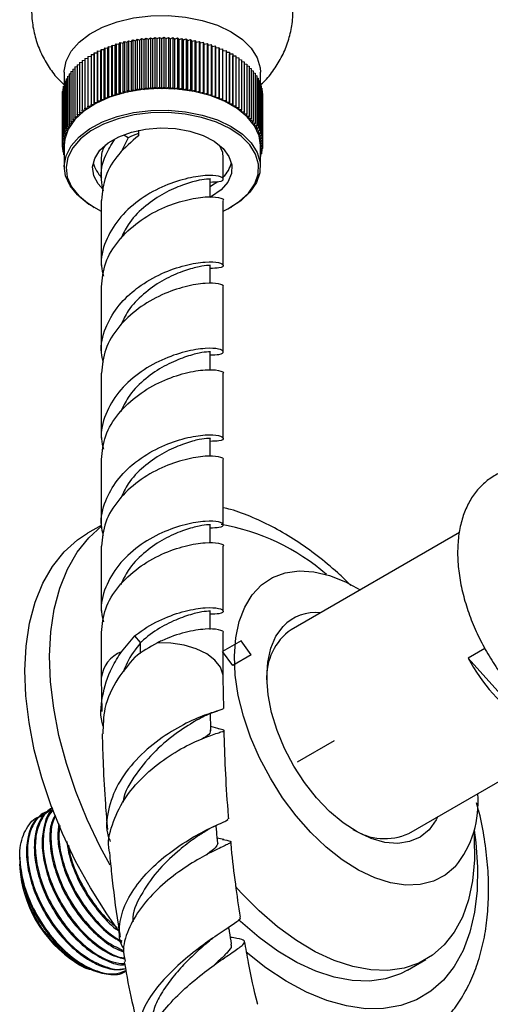
# Model space of a CAD drawing. Units: millimetres. Extents: x 5 to 995, y 5 to 995.
# Drawn here: x 123 to 141, y 167 to 204 of the extents above; entities that cross this region are included whole.
import ezdxf

# ---------------------------------------------------------------- set-up
doc = ezdxf.new("R2010")
doc.units = ezdxf.units.MM
doc.linetypes.add('CENTERX2', pattern=[20.32, 12.7, -2.54, 2.54, -2.54])

msp = doc.modelspace()

# ---------------------------------------------------------------- linework, layer by layer
at = {"color": 7, "linetype": 'Continuous', "lineweight": 25}
for p, q in [((126.822, 203.291), (126.858, 203.356)), ((126.858, 203.356), (126.858, 201.451)), ((126.858, 203.356), (126.972, 203.336)), ((126.972, 203.336), (127.013, 203.4)), ((126.972, 201.43), (126.972, 203.336)), ((127.013, 203.4), (127.013, 201.495)), ((127.013, 203.4), (127.124, 203.376)), ((127.124, 203.376), (127.171, 203.44)), ((127.124, 201.471), (127.124, 203.376)), ((127.171, 203.44), (127.171, 201.535)), ((127.171, 203.44), (127.28, 203.413)), ((127.28, 203.413), (127.331, 203.475)), ((127.28, 201.508), (127.28, 203.413)), ((127.331, 203.475), (127.331, 201.57)), ((127.331, 203.475), (127.439, 203.446)), ((127.439, 203.446), (127.494, 203.507)), ((127.439, 201.541), (127.439, 203.446)), ((127.494, 203.507), (127.494, 201.601)), ((127.494, 203.507), (127.6, 203.474)), ((127.6, 203.474), (127.66, 203.534)), ((127.6, 201.569), (127.6, 203.474)), ((127.66, 203.534), (127.66, 201.628)), ((127.66, 203.534), (127.762, 203.499)), ((127.762, 203.499), (127.827, 203.556)), ((127.762, 201.593), (127.762, 203.499)), ((127.827, 203.556), (127.827, 201.651)), ((127.827, 203.556), (127.927, 203.519)), ((127.927, 203.519), (127.996, 203.575)), ((127.927, 201.614), (127.927, 203.519)), ((127.996, 203.575), (127.996, 201.669)), ((127.996, 203.575), (128.093, 203.535)), ((128.093, 203.535), (128.167, 203.589)), ((128.093, 201.629), (128.093, 203.535)), ((128.167, 203.589), (128.167, 201.683)), ((128.167, 203.589), (128.26, 203.546)), ((128.26, 203.546), (128.338, 203.598)), ((128.26, 201.641), (128.26, 203.546)), ((128.338, 203.598), (128.338, 201.693)), ((128.338, 203.598), (128.428, 203.553)), ((128.428, 203.553), (128.51, 203.603)), ((128.428, 201.648), (128.428, 203.553)), ((128.51, 203.603), (128.51, 201.698)), ((128.51, 203.603), (128.596, 203.556)), ((128.596, 203.556), (128.682, 203.604)), ((128.596, 201.651), (128.596, 203.556)), ((128.682, 203.604), (128.682, 201.699)), ((128.682, 203.604), (128.765, 203.555)), ((128.765, 203.555), (128.854, 203.6)), ((128.765, 201.649), (128.765, 203.555)), ((128.854, 203.6), (128.854, 201.695)), ((128.854, 203.6), (128.933, 203.549)), ((128.933, 203.549), (129.025, 203.592)), ((128.933, 201.643), (128.933, 203.549)), ((129.025, 203.592), (129.025, 201.687)), ((129.025, 203.592), (129.1, 203.538)), ((129.1, 203.538), (129.196, 203.579)), ((129.1, 201.633), (129.1, 203.538)), ((129.196, 203.579), (129.196, 201.674)), ((129.196, 203.579), (129.266, 203.524)), ((129.266, 203.524), (129.365, 203.562)), ((129.266, 201.619), (129.266, 203.524)), ((129.365, 203.562), (129.365, 201.657)), ((129.365, 203.562), (129.431, 203.505)), ((129.431, 203.505), (129.533, 203.541)), ((129.431, 201.6), (129.431, 203.505)), ((129.533, 203.541), (129.533, 201.635)), ((129.533, 203.541), (129.595, 203.482)), ((129.595, 203.482), (129.699, 203.515)), ((129.595, 201.577), (129.595, 203.482)), ((129.699, 203.515), (129.699, 201.61)), ((129.699, 203.515), (129.756, 203.454)), ((129.756, 203.454), (129.863, 203.485)), ((129.756, 201.549), (129.756, 203.454)), ((129.863, 203.485), (129.863, 201.579)), ((129.863, 203.485), (129.916, 203.423)), ((129.916, 203.423), (130.025, 203.45)), ((129.916, 201.518), (129.916, 203.423)), ((130.025, 203.45), (130.025, 201.545)), ((130.025, 203.45), (130.072, 203.387)), ((130.072, 203.387), (130.183, 203.412)), ((130.072, 201.482), (130.072, 203.387)), ((130.183, 203.412), (130.183, 201.507)), ((130.183, 203.412), (130.226, 203.348)), ((130.226, 203.348), (130.339, 203.369)), ((130.226, 201.443), (130.226, 203.348)), ((130.339, 203.369), (130.339, 201.464)), ((130.339, 203.369), (130.376, 203.304)), ((130.376, 203.304), (130.491, 203.323)), ((130.491, 203.323), (130.491, 201.418)), ((130.491, 203.323), (130.523, 203.257)), ((125.893, 202.946), (125.893, 201.041)), ((125.893, 202.946), (126.012, 202.946)), ((126.012, 202.946), (126.016, 203.015)), ((126.012, 201.041), (126.012, 202.946)), ((126.016, 203.015), (126.016, 201.11)), ((126.016, 203.015), (126.135, 203.012)), ((126.135, 203.012), (126.145, 203.081)), ((126.135, 201.107), (126.135, 203.012)), ((126.145, 203.081), (126.145, 201.176)), ((126.145, 203.081), (126.264, 203.075)), ((126.264, 203.075), (126.279, 203.143)), ((126.264, 201.17), (126.264, 203.075)), ((126.279, 203.143), (126.279, 201.238)), ((126.279, 203.143), (126.397, 203.134)), ((126.397, 203.134), (126.417, 203.202)), ((126.397, 201.229), (126.397, 203.134)), ((126.417, 203.202), (126.417, 201.297)), ((126.417, 203.202), (126.534, 203.19)), ((126.534, 203.19), (126.56, 203.257)), ((126.534, 201.285), (126.534, 203.19)), ((126.56, 203.257), (126.56, 201.352)), ((126.56, 203.257), (126.676, 203.243)), ((126.676, 203.243), (126.707, 203.309)), ((126.676, 203.243), (126.676, 201.337)), ((126.707, 203.309), (126.707, 201.404)), ((126.707, 203.309), (126.822, 203.291)), ((126.822, 201.386), (126.822, 203.291)), ((130.376, 201.399), (130.376, 203.304)), ((130.523, 203.257), (130.639, 203.273)), ((130.523, 201.352), (130.523, 203.257)), ((130.639, 203.273), (130.639, 201.367)), ((130.639, 203.273), (130.666, 203.206)), ((130.666, 203.206), (130.783, 203.218)), ((130.666, 201.3), (130.666, 203.206)), ((130.783, 203.218), (130.783, 201.313)), ((130.783, 203.218), (130.805, 203.151)), ((130.805, 203.151), (130.923, 203.161)), ((130.805, 201.246), (130.805, 203.151)), ((130.923, 203.161), (130.923, 201.255)), ((130.923, 203.161), (130.94, 203.093)), ((130.94, 203.093), (131.058, 203.099)), ((130.94, 201.187), (130.94, 203.093)), ((131.058, 203.099), (131.058, 201.194)), ((131.058, 203.099), (131.07, 203.031)), ((131.07, 203.031), (131.188, 203.034)), ((131.07, 201.126), (131.07, 203.031)), ((131.188, 203.034), (131.188, 201.129)), ((131.188, 203.034), (131.195, 202.966)), ((131.195, 201.06), (131.195, 202.966)), ((131.195, 202.966), (131.314, 202.966)), ((131.314, 202.966), (131.314, 201.061)), ((131.314, 202.966), (131.314, 202.897)), ((125.362, 202.556), (125.456, 202.569)), ((125.456, 202.64), (125.556, 202.651)), ((125.456, 202.64), (125.456, 200.734)), ((125.556, 202.72), (125.662, 202.729)), ((125.556, 202.72), (125.556, 200.815)), ((125.662, 202.798), (125.774, 202.805)), ((125.662, 202.798), (125.662, 200.893)), ((125.774, 202.874), (125.893, 202.877)), ((125.774, 202.874), (125.774, 200.968)), ((131.314, 200.992), (131.314, 202.897)), ((131.314, 202.897), (131.433, 202.895)), ((131.433, 202.895), (131.433, 200.99)), ((131.433, 202.826), (131.547, 202.82)), ((131.547, 202.82), (131.547, 200.915)), ((131.547, 202.751), (131.655, 202.743)), ((131.655, 202.743), (131.655, 200.838)), ((131.655, 202.674), (131.757, 202.663)), ((131.757, 202.663), (131.757, 200.758)), ((131.757, 202.593), (131.853, 202.581)), ((131.853, 202.581), (131.853, 200.675)), ((124.871, 202.276), (124.871, 201.825)), ((125.054, 202.202), (125.12, 202.219)), ((125.054, 202.202), (125.054, 200.297)), ((125.12, 202.293), (125.194, 202.31)), ((125.12, 202.293), (125.12, 200.388)), ((125.194, 202.383), (125.274, 202.399)), ((125.194, 202.383), (125.194, 200.478)), ((125.274, 202.471), (125.362, 202.485)), ((125.274, 202.471), (125.274, 200.566)), ((125.362, 202.556), (125.362, 200.651)), ((131.853, 202.51), (131.942, 202.496)), ((131.942, 202.496), (131.942, 200.591)), ((131.942, 202.424), (132.025, 202.409)), ((132.025, 202.409), (132.025, 200.503)), ((132.025, 202.336), (132.1, 202.319)), ((132.1, 202.319), (132.1, 200.414)), ((132.1, 202.245), (132.169, 202.228)), ((132.169, 202.228), (132.169, 200.323)), ((132.371, 201.849), (132.371, 202.276)), ((124.86, 201.821), (124.897, 201.836)), ((124.86, 201.821), (124.86, 199.916)), ((124.897, 201.918), (124.942, 201.934)), ((124.897, 201.918), (124.897, 200.013)), ((124.942, 202.014), (124.994, 202.03)), ((124.942, 202.014), (124.942, 200.109)), ((124.994, 202.109), (125.054, 202.125)), ((124.994, 202.109), (124.994, 200.203)), ((132.169, 202.152), (132.231, 202.136)), ((132.231, 202.136), (132.231, 200.23)), ((132.231, 202.058), (132.285, 202.041)), ((132.285, 202.041), (132.285, 200.136)), ((132.285, 201.962), (132.332, 201.946)), ((132.332, 201.946), (132.332, 200.041)), ((132.332, 201.864), (132.371, 201.849)), ((132.371, 201.849), (132.371, 199.944)), ((124.788, 201.427), (124.794, 201.43)), ((124.794, 201.526), (124.809, 201.533)), ((124.794, 201.526), (124.794, 199.621)), ((124.809, 201.625), (124.831, 201.635)), ((124.809, 201.625), (124.809, 199.72)), ((124.831, 201.723), (124.86, 201.736)), ((124.831, 201.723), (124.831, 199.818)), ((126.822, 201.386), (126.858, 201.451)), ((126.858, 201.451), (126.972, 201.43)), ((126.972, 201.43), (127.013, 201.495)), ((127.013, 201.495), (127.124, 201.471)), ((127.124, 201.471), (127.171, 201.535)), ((127.171, 201.535), (127.28, 201.508)), ((127.28, 201.508), (127.331, 201.57)), ((127.331, 201.57), (127.439, 201.541)), ((127.439, 201.541), (127.494, 201.601)), ((127.494, 201.601), (127.6, 201.569)), ((127.6, 201.569), (127.66, 201.628)), ((127.66, 201.628), (127.762, 201.593)), ((127.762, 201.593), (127.827, 201.651)), ((127.827, 201.651), (127.927, 201.614)), ((127.927, 201.614), (127.996, 201.669)), ((127.996, 201.669), (128.093, 201.629)), ((128.093, 201.629), (128.167, 201.683)), ((128.167, 201.683), (128.26, 201.641)), ((128.26, 201.641), (128.338, 201.693)), ((128.338, 201.693), (128.428, 201.648)), ((128.428, 201.648), (128.51, 201.698)), ((128.51, 201.698), (128.596, 201.651)), ((128.596, 201.651), (128.682, 201.699)), ((128.682, 201.699), (128.765, 201.649)), ((128.765, 201.649), (128.854, 201.695)), ((128.854, 201.695), (128.933, 201.643)), ((128.933, 201.643), (129.025, 201.687)), ((129.025, 201.687), (129.1, 201.633)), ((129.1, 201.633), (129.196, 201.674)), ((129.196, 201.674), (129.266, 201.619)), ((129.266, 201.619), (129.365, 201.657)), ((129.365, 201.657), (129.431, 201.6)), ((129.431, 201.6), (129.533, 201.635)), ((129.533, 201.635), (129.595, 201.577)), ((129.595, 201.577), (129.699, 201.61)), ((129.699, 201.61), (129.756, 201.549)), ((129.756, 201.549), (129.863, 201.579)), ((129.863, 201.579), (129.916, 201.518)), ((129.916, 201.518), (130.025, 201.545)), ((130.025, 201.545), (130.072, 201.482)), ((130.072, 201.482), (130.183, 201.507)), ((130.183, 201.507), (130.226, 201.443)), ((130.226, 201.443), (130.339, 201.464)), ((130.339, 201.464), (130.376, 201.399)), ((132.371, 201.765), (132.403, 201.752)), ((132.403, 201.752), (132.403, 199.846)), ((132.403, 201.664), (132.427, 201.653)), ((132.427, 201.653), (132.427, 199.748)), ((132.427, 201.563), (132.443, 201.554)), ((132.443, 201.554), (132.443, 199.649)), ((132.443, 201.46), (132.452, 201.455)), ((132.452, 201.455), (132.452, 199.55)), ((124.788, 201.427), (124.788, 199.521)), ((126.012, 201.041), (126.016, 201.11)), ((126.016, 201.11), (126.135, 201.107)), ((126.135, 201.107), (126.145, 201.176)), ((126.145, 201.176), (126.264, 201.17)), ((126.264, 201.17), (126.279, 201.238)), ((126.279, 201.238), (126.397, 201.229)), ((126.397, 201.229), (126.417, 201.297)), ((126.417, 201.297), (126.534, 201.285)), ((126.534, 201.285), (126.56, 201.352)), ((126.56, 201.352), (126.676, 201.337)), ((126.676, 201.337), (126.707, 201.404)), ((126.707, 201.404), (126.822, 201.386)), ((130.376, 201.399), (130.491, 201.418)), ((130.491, 201.418), (130.523, 201.352)), ((130.523, 201.352), (130.639, 201.367)), ((130.639, 201.367), (130.666, 201.3)), ((130.666, 201.3), (130.783, 201.313)), ((130.783, 201.313), (130.805, 201.246)), ((130.805, 201.246), (130.923, 201.255)), ((130.923, 201.255), (130.94, 201.187)), ((130.94, 201.187), (131.058, 201.194)), ((131.058, 201.194), (131.07, 201.126)), ((131.07, 201.126), (131.188, 201.129)), ((131.188, 201.129), (131.195, 201.06)), ((131.195, 201.06), (131.314, 201.061)), ((131.314, 201.061), (131.314, 200.992)), ((132.452, 201.357), (132.453, 201.356)), ((132.453, 201.356), (132.453, 199.451)), ((125.456, 200.734), (125.572, 200.747)), ((125.478, 200.667), (125.456, 200.734)), ((125.556, 200.815), (125.674, 200.825)), ((125.572, 200.747), (125.556, 200.815)), ((125.662, 200.893), (125.781, 200.9)), ((125.674, 200.825), (125.662, 200.893)), ((125.774, 200.968), (125.893, 200.972)), ((125.781, 200.9), (125.774, 200.968)), ((125.893, 200.972), (125.893, 201.041)), ((125.893, 201.041), (126.012, 201.041)), ((131.314, 200.992), (131.433, 200.99)), ((131.433, 200.99), (131.429, 200.921)), ((131.429, 200.921), (131.547, 200.915)), ((131.547, 200.915), (131.537, 200.847)), ((131.537, 200.847), (131.655, 200.838)), ((131.655, 200.838), (131.64, 200.77)), ((131.64, 200.77), (131.757, 200.758)), ((131.757, 200.758), (131.737, 200.69)), ((131.737, 200.69), (131.853, 200.675)), ((125.054, 200.297), (125.163, 200.324)), ((125.12, 200.388), (125.231, 200.413)), ((125.163, 200.324), (125.12, 200.388)), ((125.194, 200.478), (125.307, 200.5)), ((125.231, 200.413), (125.194, 200.478)), ((125.274, 200.566), (125.389, 200.584)), ((125.307, 200.5), (125.274, 200.566)), ((125.362, 200.651), (125.478, 200.667)), ((125.389, 200.584), (125.362, 200.651)), ((131.853, 200.675), (131.827, 200.608)), ((131.827, 200.608), (131.942, 200.591)), ((131.942, 200.591), (131.911, 200.524)), ((131.911, 200.524), (132.025, 200.503)), ((132.025, 200.503), (131.989, 200.438)), ((131.989, 200.438), (132.1, 200.414)), ((132.1, 200.414), (132.059, 200.35)), ((132.059, 200.35), (132.169, 200.323)), ((132.169, 200.323), (132.123, 200.26)), ((124.86, 199.916), (124.959, 199.954)), ((124.897, 200.013), (124.999, 200.048)), ((124.959, 199.954), (124.897, 200.013)), ((124.942, 200.109), (125.047, 200.142)), ((124.999, 200.048), (124.942, 200.109)), ((124.994, 200.203), (125.101, 200.234)), ((125.047, 200.142), (124.994, 200.203)), ((125.101, 200.234), (125.054, 200.297)), ((127.707, 200.048), (127.707, 199.841)), ((132.123, 200.26), (132.231, 200.23)), ((132.231, 200.23), (132.18, 200.168)), ((132.18, 200.168), (132.285, 200.136)), ((132.285, 200.136), (132.229, 200.075)), ((132.229, 200.075), (132.332, 200.041)), ((132.332, 200.041), (132.271, 199.981)), ((132.271, 199.981), (132.371, 199.944)), ((132.371, 199.944), (132.306, 199.886)), ((124.788, 199.521), (124.873, 199.569)), ((124.794, 199.621), (124.883, 199.666)), ((124.873, 199.569), (124.794, 199.621)), ((124.809, 199.72), (124.901, 199.763)), ((124.883, 199.666), (124.809, 199.72)), ((124.831, 199.818), (124.926, 199.859)), ((124.901, 199.763), (124.831, 199.818)), ((124.926, 199.859), (124.86, 199.916)), ((127.319, 199.755), (127.03, 199.201)), ((127.319, 199.755), (127.143, 199.856)), ((132.306, 199.886), (132.403, 199.846)), ((132.403, 199.846), (132.333, 199.79)), ((132.333, 199.79), (132.427, 199.748)), ((132.427, 199.748), (132.353, 199.694)), ((132.353, 199.694), (132.443, 199.649)), ((132.443, 199.649), (132.366, 199.597)), ((132.366, 199.597), (132.452, 199.55)), ((132.452, 199.55), (132.371, 199.5)), ((124.871, 199.472), (124.788, 199.521)), ((124.789, 199.521), (124.789, 199.422)), ((124.789, 199.422), (124.871, 199.472)), ((124.871, 199.378), (124.789, 199.422)), ((124.798, 199.417), (124.798, 199.323)), ((124.798, 199.323), (124.871, 199.372)), ((124.871, 199.287), (124.798, 199.323)), ((124.814, 199.315), (124.814, 199.224)), ((124.814, 199.224), (124.871, 199.265)), ((124.871, 199.198), (124.814, 199.224)), ((124.838, 199.213), (124.838, 199.126)), ((124.871, 199.486), (124.871, 198.656)), ((132.371, 199.5), (132.453, 199.451)), ((132.371, 198.656), (132.371, 199.486)), ((132.453, 199.451), (132.371, 199.404)), ((132.371, 199.401), (132.447, 199.351)), ((132.447, 199.351), (132.371, 199.312)), ((132.371, 199.297), (132.433, 199.252)), ((132.433, 199.252), (132.371, 199.224)), ((132.371, 199.185), (132.411, 199.154)), ((132.411, 199.242), (132.411, 199.154)), ((132.433, 199.344), (132.433, 199.252)), ((132.447, 199.447), (132.447, 199.351)), ((124.838, 199.126), (124.871, 199.152)), ((124.871, 199.112), (124.838, 199.126)), ((124.87, 199.113), (124.87, 199.028)), ((124.871, 199.028), (124.87, 199.028)), ((124.87, 199.028), (124.871, 199.028)), ((126.287, 199.01), (126.287, 198.187)), ((130.954, 198.187), (130.954, 199.01)), ((132.411, 199.154), (132.371, 199.137)), ((132.371, 199.065), (132.381, 199.056)), ((132.381, 199.056), (132.371, 199.052)), ((132.381, 199.141), (132.381, 199.056)), ((130.454, 197.49), (130.454, 198.187)), ((126.287, 197.37), (126.287, 194.881)), ((130.954, 194.881), (130.954, 197.37)), ((125.969, 197.125), (126.016, 197.098)), ((131.226, 197.098), (131.273, 197.125)), ((130.454, 194.185), (130.454, 194.881)), ((126.287, 194.065), (126.287, 191.576)), ((130.954, 191.576), (130.954, 194.065)), ((130.454, 190.879), (130.454, 191.576)), ((126.287, 190.759), (126.287, 188.271)), ((130.954, 188.271), (130.954, 190.759)), ((130.454, 187.574), (130.454, 188.271)), ((126.287, 187.454), (126.287, 184.965)), ((130.954, 184.965), (130.954, 187.454)), ((126.287, 184.94), (125.764, 184.638)), ((130.454, 184.269), (130.454, 184.965)), ((139.988, 184.671), (133.548, 180.953)), ((126.287, 184.149), (126.287, 181.66)), ((130.954, 181.66), (130.954, 184.149)), ((130.454, 180.963), (130.454, 181.66)), ((126.287, 180.843), (126.287, 179.106)), ((130.954, 179.106), (130.954, 180.843)), ((127.058, 180.107), (127.564, 180.716)), ((127.79, 180.458), (127.564, 180.716)), ((140.96, 180.233), (140.322, 179.865)), ((140.322, 179.865), (142.501, 177.435)), ((126.287, 179.1), (126.301, 177.825)), ((130.968, 177.934), (130.954, 179.113)), ((130.667, 177.822), (130.743, 177.85)), ((130.835, 177.151), (130.475, 177.253)), ((138.047, 173.158), (144.519, 176.895)), ((124.132, 173.97), (124.094, 173.948)), ((124.402, 174.126), (124.394, 174.121)), ((130.769, 173.51), (130.84, 173.544)), ((130.972, 172.924), (130.725, 172.98)), ((123.164, 172.251), (123.164, 172.144)), ((123.164, 172.057), (123.164, 171.983)), ((137.999, 167.934), (138.706, 168.343)), ((125.344, 168.207), (125.42, 168.163))]:
    msp.add_line(p, q, dxfattribs=at)
at = {"color": 8, "linetype": 'Continuous', "lineweight": 25}
msp.add_line((127.79, 180.044), (127.79, 180.459), dxfattribs=at)
at = {"color": 7, "linetype": 'Continuous'}
for p, q in [((131.634, 180.531), (130.927, 180.123)), ((132.019, 179.995), (131.634, 180.531)), ((131.312, 179.587), (130.927, 180.123)), ((132.019, 179.995), (131.312, 179.587))]:
    msp.add_line(p, q, dxfattribs=at)
at = {"color": 7, "linetype": 'CENTERX2'}
msp.add_line((133.794, 175.899), (135.208, 176.715), dxfattribs=at)
at = {"color": 7, "linetype": 'Continuous', "lineweight": 25, "flags": 128}
for points in [[(124.871, 202.276), (124.871, 202.31), (124.942, 202.696), (125.131, 203.069), (125.433, 203.416), (125.836, 203.726), (126.33, 203.99), (126.897, 204.198), (127.519, 204.345), (128.177, 204.425), (128.849, 204.437), (129.513, 204.378), (130.149, 204.253), (130.736, 204.063), (131.255, 203.816), (131.689, 203.52), (132.025, 203.184), (132.251, 202.818), (132.36, 202.435), (132.371, 202.276)], [(132.371, 199.486), (132.321, 199.838), (132.152, 200.214), (131.87, 200.567), (131.484, 200.884), (131.005, 201.157), (130.45, 201.376), (129.836, 201.534), (129.183, 201.626), (128.512, 201.65), (127.845, 201.604), (127.202, 201.49), (126.605, 201.312)], [(126.605, 201.312), (126.073, 201.074), (125.622, 200.786), (125.268, 200.456), (125.022, 200.095), (124.892, 199.714), (124.871, 199.486)], [(125.969, 197.125), (125.758, 197.258), (125.371, 197.575), (125.089, 197.928), (124.921, 198.303), (124.871, 198.69), (124.942, 199.076), (125.131, 199.449), (125.433, 199.796), (125.836, 200.106), (126.33, 200.37), (126.897, 200.578), (127.519, 200.725), (128.177, 200.805), (128.849, 200.817), (129.513, 200.758), (130.149, 200.633), (130.736, 200.443), (131.255, 200.196), (131.689, 199.9), (132.025, 199.564), (132.251, 199.198), (132.36, 198.815), (132.35, 198.427), (132.219, 198.047), (131.973, 197.686), (131.619, 197.356), (131.273, 197.125)], [(130.954, 196.956), (131.123, 197.041), (131.565, 197.324), (131.913, 197.648), (132.155, 198.003), (132.283, 198.377), (132.294, 198.758), (132.186, 199.134), (131.964, 199.493), (131.635, 199.824), (131.208, 200.115), (130.699, 200.357), (130.122, 200.543), (129.497, 200.667), (128.845, 200.724), (128.185, 200.713), (127.538, 200.634), (126.927, 200.49), (126.37, 200.285), (125.886, 200.026), (125.489, 199.721), (125.193, 199.38), (125.007, 199.014), (124.938, 198.635), (124.986, 198.255), (125.152, 197.886), (125.429, 197.54), (125.808, 197.228), (126.278, 196.96), (126.287, 196.956)], [(126.359, 197.786), (126.17, 197.995), (126.001, 198.313), (125.955, 198.645), (126.034, 198.975), (126.233, 199.287), (126.544, 199.567), (126.953, 199.803), (127.439, 199.981), (127.98, 200.096), (128.552, 200.14), (129.126, 200.113), (129.677, 200.015), (130.179, 199.851), (130.608, 199.628), (130.944, 199.357), (131.171, 199.051), (131.279, 198.724), (131.262, 198.392), (131.123, 198.069), (130.866, 197.771), (130.504, 197.511), (130.451, 197.482)], [(130.954, 199.01), (130.932, 199.193), (130.803, 199.486)], [(130.74, 198.075), (130.504, 197.92), (130.454, 197.892)], [(126.948, 169.445), (126.498, 170.085), (125.872, 171.076), (125.304, 172.102), (124.801, 173.154), (124.367, 174.221), (124.006, 175.292), (123.723, 176.356), (123.521, 177.402), (123.401, 178.42), (123.364, 179.398), (123.412, 180.327), (123.543, 181.197), (123.756, 182), (124.05, 182.727), (124.42, 183.371), (124.864, 183.924), (125.376, 184.382), (125.764, 184.638)], [(139.836, 171.896), (139.444, 171.564), (138.991, 171.333), (138.486, 171.207), (137.937, 171.187), (137.354, 171.275), (136.747, 171.468), (136.127, 171.763), (135.506, 172.155), (134.894, 172.637), (134.303, 173.2), (133.742, 173.834), (133.223, 174.529), (132.753, 175.271), (132.342, 176.047), (131.997, 176.843), (131.724, 177.646), (131.528, 178.441), (131.412, 179.213), (131.378, 179.95), (131.428, 180.637), (131.56, 181.262), (131.772, 181.815), (132.059, 182.286), (132.418, 182.665), (132.841, 182.947), (133.321, 183.126), (133.85, 183.2), (134.417, 183.166), (135.014, 183.025), (135.628, 182.78), (136.186, 182.476)], [(139.165, 173.804), (139.099, 173.678), (138.825, 173.304), (138.482, 173.025), (138.079, 172.849), (137.626, 172.78), (137.133, 172.82), (136.613, 172.967), (136.079, 173.219), (135.544, 173.568), (135.021, 174.006), (134.523, 174.523), (134.062, 175.106), (133.649, 175.739), (133.296, 176.409), (133.009, 177.098), (132.797, 177.789), (132.665, 178.466), (132.616, 179.111), (132.651, 179.709), (132.769, 180.245), (132.967, 180.705), (133.241, 181.08), (133.241, 181.08)], [(140.537, 173.233), (140.554, 172.991), (140.564, 172.147), (140.491, 171.354), (140.336, 170.624), (140.101, 169.965), (139.79, 169.387), (139.405, 168.897)], [(139.405, 168.897), (138.953, 168.502), (138.439, 168.206), (137.869, 168.013), (137.252, 167.926), (136.595, 167.947), (135.907, 168.074), (135.197, 168.306), (134.474, 168.64), (133.748, 169.072), (133.027, 169.596), (132.322, 170.206), (131.641, 170.892), (131.424, 171.134)], [(137.999, 167.934), (137.732, 167.797), (137.162, 167.605), (136.545, 167.518), (135.888, 167.538), (135.2, 167.665), (134.49, 167.898), (133.767, 168.232), (133.041, 168.664), (132.32, 169.188), (131.615, 169.797), (131.541, 169.867)]]:
    msp.add_lwpolyline(points, dxfattribs=at)
at = {"color": 8, "linetype": 'Continuous', "lineweight": 25, "flags": 128}
for points in [[(126.622, 171.953), (126.247, 172.646), (125.744, 173.699), (125.31, 174.766), (124.949, 175.837), (124.666, 176.901), (124.464, 177.947), (124.344, 178.964), (124.307, 179.942), (124.355, 180.871), (124.486, 181.742), (124.699, 182.544), (124.993, 183.271), (125.363, 183.915), (125.807, 184.468), (126.308, 184.918)], [(130.954, 179.112), (130.946, 179.217), (130.845, 179.513), (130.633, 179.788), (130.32, 180.03), (129.921, 180.225), (129.457, 180.364), (128.952, 180.44), (128.43, 180.449)], [(140.549, 173.282), (140.614, 172.809), (140.684, 171.874), (140.669, 170.983), (140.57, 170.149), (140.388, 169.38), (140.126, 168.685), (139.786, 168.073), (139.372, 167.551)], [(139.372, 167.551), (138.889, 167.124), (138.343, 166.799), (137.741, 166.578), (137.088, 166.464), (136.394, 166.459), (135.665, 166.563), (134.911, 166.774), (134.141, 167.09), (133.363, 167.507), (132.587, 168.021), (131.829, 168.619)]]:
    msp.add_lwpolyline(points, dxfattribs=at)
at = {"color": 7, "linetype": 'Continuous', "lineweight": 25}
for centre, radius, start, end in [((128.351, 197.954), 2.076, 108.071, 119.7978), ((127.164, 198.994), 0.877, 145.9082, 178.9838), ((127.116, 199.096), 1.175, 194.3221, 226.6902), ((130.159, 199.079), 1.138, 314.3071, 346.1135), ((134.49, 179.864), 1.743, 84.2285, 135.7729), ((134.813, 179.154), 2.199, 125.1289, 183.3634), ((146.256, 182.992), 6.707, 207.792, 235.9566), ((136.863, 174.325), 3.839, 320.7456, 5.3235), ((137.127, 175.222), 2.259, 237.4687, 294.0282), ((128.204, 172.46), 5.048, 183.3508, 212.0722), ((127.852, 172.173), 4.693, 182.3142, 237.6804)]:
    msp.add_arc(centre, radius, start, end, dxfattribs=at)
at = {"color": 8, "linetype": 'Continuous', "lineweight": 25}
for centre, radius, start, end in [((129.468, 176.807), 8.286, 48.978, 80.2864), ((127.484, 178.982), 1.203, 110.7607, 174.3404)]:
    msp.add_arc(centre, radius, start, end, dxfattribs=at)
at = {"color": 7, "linetype": 'Continuous', "lineweight": 25}
for points, knots in [([(127.167, 208.754), (127.009, 208.71), (126.627, 208.606), (126.057, 208.368), (125.478, 208.035), (124.968, 207.637), (124.531, 207.181), (124.173, 206.676), (123.897, 206.128), (123.704, 205.529), (123.609, 204.893), (123.623, 204.243), (123.74, 203.623), (123.949, 203.042), (124.241, 202.51), (124.547, 202.089), (124.776, 201.87), (124.86, 201.79)], [0, 0, 0, 0, 0.053731, 0.12961, 0.20345, 0.274921, 0.34445, 0.412634, 0.479967, 0.546811, 0.620262, 0.691419, 0.760528, 0.828103, 0.894776, 0.961223, 1, 1, 1, 1]), ([(132.352, 201.763), (132.42, 201.824), (132.64, 202.023), (132.944, 202.426), (133.253, 202.956), (133.472, 203.526), (133.605, 204.137), (133.637, 204.77), (133.563, 205.404), (133.393, 206.003), (133.137, 206.558), (132.804, 207.063), (132.401, 207.515), (131.933, 207.913), (131.401, 208.254), (130.808, 208.534), (130.157, 208.747), (129.46, 208.885), (128.733, 208.941), (128.009, 208.911), (127.487, 208.829), (127.214, 208.765), (127.167, 208.754)], [0, 0, 0, 0, 0.022872, 0.074783, 0.125925, 0.176606, 0.227053, 0.281536, 0.33444, 0.386009, 0.436687, 0.486966, 0.537395, 0.588595, 0.641228, 0.695851, 0.752623, 0.811113, 0.870481, 0.930713, 0.988099, 1, 1, 1, 1]), ([(126.373, 197.736), (126.338, 197.877), (126.224, 198.328), (126.37, 199.021), (126.668, 199.492), (126.789, 199.683)], [0, 0, 0, 0, 0.213751, 0.682477, 1, 1, 1, 1]), ([(127.707, 199.841), (127.441, 199.614), (126.911, 199.163), (126.388, 198.299), (126.324, 197.678), (126.292, 197.37)], [0, 0, 0, 0, 0.3367046, 0.6706559, 1, 1, 1, 1]), ([(130.454, 198.071), (130.576, 198.074), (130.885, 198.082), (131.007, 198.191), (130.826, 198.306), (130.295, 198.343), (129.518, 198.217), (128.595, 197.91), (127.684, 197.384), (126.909, 196.665), (126.412, 195.806), (126.223, 195.037), (126.333, 194.598), (126.365, 194.47)], [0, 0, 0, 0, 0.065218, 0.165087, 0.263966, 0.362846, 0.462714, 0.561321, 0.66074, 0.76016, 0.858766, 0.958635, 1, 1, 1, 1]), ([(130.45, 198.187), (130.452, 198.187), (130.498, 198.183), (130.331, 198.192), (129.942, 198.13), (129.326, 197.942), (128.599, 197.614), (127.889, 197.11), (127.317, 196.525), (127.114, 196.08), (127.029, 195.895)], [0, 0, 0, 0, 0.003924, 0.151696, 0.299469, 0.448918, 0.596227, 0.744916, 0.893604, 1, 1, 1, 1]), ([(126.292, 194.064), (126.323, 194.373), (126.386, 194.996), (126.917, 195.849), (127.682, 196.568), (128.596, 197.094), (129.516, 197.4), (130.303, 197.525), (130.797, 197.492), (131.01, 197.405), (130.951, 197.372), (130.949, 197.371)], [0, 0, 0, 0, 0.1225461, 0.2468064, 0.3720912, 0.4973761, 0.6216364, 0.7474869, 0.8720912, 0.9966956, 1, 1, 1, 1]), ([(126.365, 191.164), (126.333, 191.293), (126.223, 191.731), (126.406, 192.474), (126.862, 193.284), (127.356, 193.784), (127.936, 194.22), (128.595, 194.606), (129.518, 194.911), (130.295, 195.037), (130.826, 195), (131.007, 194.885), (130.884, 194.777), (130.576, 194.768), (130.454, 194.765)], [0, 0, 0, 0, 0.041343, 0.141157, 0.231049, 0.322196, 0.339307, 0.438673, 0.537226, 0.63704, 0.735866, 0.834692, 0.934507, 1, 1, 1, 1]), ([(130.45, 194.882), (130.452, 194.882), (130.498, 194.878), (130.331, 194.887), (129.942, 194.825), (129.326, 194.637), (128.599, 194.309), (127.893, 193.807), (127.321, 193.224), (127.117, 192.78), (127.03, 192.591)], [0, 0, 0, 0, 0.003925, 0.151735, 0.299545, 0.449033, 0.596379, 0.745106, 0.891418, 1, 1, 1, 1]), ([(130.949, 194.065), (130.951, 194.066), (131.01, 194.1), (130.797, 194.187), (130.303, 194.22), (129.516, 194.095), (128.596, 193.788), (127.682, 193.262), (126.917, 192.544), (126.386, 191.69), (126.323, 191.068), (126.292, 190.759)], [0, 0, 0, 0, 0.003304, 0.127909, 0.252513, 0.378364, 0.502624, 0.627909, 0.753194, 0.877454, 1, 1, 1, 1]), ([(130.454, 191.46), (130.576, 191.464), (130.885, 191.472), (131.007, 191.58), (130.826, 191.695), (130.295, 191.732), (129.518, 191.606), (128.595, 191.299), (127.684, 190.774), (126.909, 190.055), (126.412, 189.196), (126.223, 188.426), (126.333, 187.987), (126.365, 187.859)], [0, 0, 0, 0, 0.065218, 0.165087, 0.263966, 0.362846, 0.462714, 0.561321, 0.66074, 0.76016, 0.858766, 0.958635, 1, 1, 1, 1]), ([(130.45, 191.576), (130.452, 191.576), (130.498, 191.572), (130.331, 191.581), (129.942, 191.52), (129.326, 191.332), (128.599, 191.003), (127.889, 190.499), (127.317, 189.914), (127.114, 189.47), (127.029, 189.284)], [0, 0, 0, 0, 0.003924, 0.151696, 0.299469, 0.448918, 0.596227, 0.744916, 0.893604, 1, 1, 1, 1]), ([(126.292, 187.454), (126.323, 187.763), (126.386, 188.385), (126.917, 189.239), (127.682, 189.957), (128.596, 190.483), (129.516, 190.79), (130.303, 190.915), (130.797, 190.881), (131.01, 190.795), (130.951, 190.761), (130.949, 190.76)], [0, 0, 0, 0, 0.122546, 0.246806, 0.372091, 0.497376, 0.621636, 0.747487, 0.872091, 0.996696, 1, 1, 1, 1]), ([(126.365, 184.554), (126.333, 184.682), (126.223, 185.12), (126.406, 185.864), (126.862, 186.673), (127.356, 187.173), (127.936, 187.61), (128.595, 187.996), (129.518, 188.3), (130.295, 188.427), (130.826, 188.39), (131.007, 188.274), (130.884, 188.167), (130.576, 188.158), (130.454, 188.154)], [0, 0, 0, 0, 0.041343, 0.141157, 0.231049, 0.322196, 0.339307, 0.438673, 0.537226, 0.63704, 0.735866, 0.834692, 0.934507, 1, 1, 1, 1]), ([(130.45, 188.271), (130.452, 188.271), (130.498, 188.267), (130.331, 188.276), (129.942, 188.214), (129.326, 188.026), (128.599, 187.698), (127.893, 187.196), (127.321, 186.613), (127.117, 186.169), (127.03, 185.98)], [0, 0, 0, 0, 0.003925, 0.151735, 0.299545, 0.449033, 0.596379, 0.745106, 0.891418, 1, 1, 1, 1]), ([(130.949, 187.455), (130.951, 187.456), (131.01, 187.489), (130.797, 187.576), (130.303, 187.609), (129.516, 187.484), (128.596, 187.177), (127.682, 186.652), (126.917, 185.933), (126.386, 185.08), (126.323, 184.457), (126.292, 184.148)], [0, 0, 0, 0, 0.003304, 0.127909, 0.252513, 0.378364, 0.502624, 0.627909, 0.753194, 0.877454, 1, 1, 1, 1]), ([(143.004, 187.146), (142.916, 187.159), (142.636, 187.202), (142.18, 187.16), (141.659, 187.021), (141.198, 186.779), (140.802, 186.453), (140.477, 186.051), (140.222, 185.581), (140.04, 185.045), (139.933, 184.449), (139.906, 183.8), (139.96, 183.114), (140.093, 182.405), (140.3, 181.687), (140.578, 180.975), (140.92, 180.28), (141.319, 179.613), (141.772, 178.992), (142.119, 178.569), (142.321, 178.376), (142.346, 178.351)], [0, 0, 0, 0, 0.026213, 0.08385, 0.139338, 0.192963, 0.245648, 0.298251, 0.35178, 0.406944, 0.463863, 0.522097, 0.580981, 0.639934, 0.698729, 0.757348, 0.815846, 0.87431, 0.93283, 0.991484, 1, 1, 1, 1]), ([(135.836, 182.643), (135.668, 182.807), (135.25, 183.216), (134.548, 183.79), (133.74, 184.367), (132.913, 184.859), (132.075, 185.255), (131.42, 185.508), (131.047, 185.592), (130.954, 185.613)], [0, 0, 0, 0, 0.110726, 0.276497, 0.442886, 0.609885, 0.777348, 0.944747, 1, 1, 1, 1]), ([(130.454, 184.85), (130.576, 184.853), (130.885, 184.861), (131.007, 184.969), (130.826, 185.084), (130.295, 185.121), (129.518, 184.995), (128.595, 184.689), (127.684, 184.163), (126.909, 183.444), (126.412, 182.585), (126.223, 181.815), (126.333, 181.377), (126.365, 181.248)], [0, 0, 0, 0, 0.065218, 0.165087, 0.263966, 0.362846, 0.462714, 0.561321, 0.66074, 0.76016, 0.858766, 0.958635, 1, 1, 1, 1]), ([(130.45, 184.966), (130.452, 184.966), (130.498, 184.962), (130.331, 184.971), (129.942, 184.909), (129.326, 184.721), (128.599, 184.393), (127.889, 183.888), (127.317, 183.303), (127.114, 182.859), (127.029, 182.673)], [0, 0, 0, 0, 0.003924, 0.151696, 0.299469, 0.448918, 0.596227, 0.744916, 0.893604, 1, 1, 1, 1]), ([(126.292, 180.843), (126.323, 181.152), (126.386, 181.774), (126.917, 182.628), (127.682, 183.346), (128.596, 183.872), (129.516, 184.179), (130.303, 184.304), (130.797, 184.271), (131.01, 184.184), (130.951, 184.15), (130.949, 184.149)], [0, 0, 0, 0, 0.1225461, 0.2468064, 0.3720912, 0.4973761, 0.6216364, 0.7474869, 0.8720912, 0.9966956, 1, 1, 1, 1]), ([(127.564, 180.717), (127.611, 180.753), (127.935, 181.001), (128.596, 181.384), (129.518, 181.69), (130.295, 181.816), (130.826, 181.779), (131.007, 181.664), (130.884, 181.556), (130.576, 181.547), (130.454, 181.543)], [0, 0, 0, 0, 0.025245, 0.171845, 0.317245, 0.464507, 0.61031, 0.756113, 0.903374, 1, 1, 1, 1]), ([(130.45, 181.66), (130.452, 181.66), (130.498, 181.656), (130.331, 181.665), (129.942, 181.603), (129.325, 181.416), (128.601, 181.087), (128.082, 180.722), (127.827, 180.493), (127.79, 180.459)], [0, 0, 0, 0, 0.005093, 0.196884, 0.388674, 0.582642, 0.773831, 0.966811, 1, 1, 1, 1]), ([(130.949, 180.844), (130.951, 180.845), (131.01, 180.879), (130.797, 180.965), (130.302, 180.999), (129.517, 180.872), (128.843, 180.653), (128.486, 180.477), (128.43, 180.449)], [0, 0, 0, 0, 0.006282, 0.243157, 0.480033, 0.719278, 0.9555, 1, 1, 1, 1]), ([(127.79, 180.458), (127.597, 180.211), (127.327, 179.866), (127.176, 179.459), (127.133, 179.345)], [0, 0, 0, 0, 0.718177, 1, 1, 1, 1]), ([(128.43, 180.449), (128.135, 180.283), (127.836, 180.115), (127.568, 179.902), (127.564, 179.899)], [0, 0, 0, 0, 0.986298, 1, 1, 1, 1]), ([(126.37, 177.235), (126.366, 177.246), (126.225, 177.609), (126.302, 178.409), (126.581, 179.375), (126.93, 179.91), (127.058, 180.107)], [0, 0, 0, 0, 0.010953, 0.389775, 0.775969, 1, 1, 1, 1]), ([(127.565, 179.898), (127.34, 179.633), (126.84, 179.044), (126.365, 178.022), (126.354, 177.297), (126.349, 176.974)], [0, 0, 0, 0, 0.3130178, 0.693888, 1, 1, 1, 1]), ([(130.949, 177.932), (130.921, 177.915), (130.862, 177.881), (130.283, 177.712), (129.454, 177.355), (128.497, 176.78), (127.593, 176.001), (126.88, 175.064), (126.516, 174.055), (126.439, 173.286), (126.602, 172.915), (126.631, 172.849)], [0, 0, 0, 0, 0.1191029, 0.2458903, 0.3714252, 0.4955681, 0.6182354, 0.7391749, 0.858118, 0.9748496, 1, 1, 1, 1]), ([(129.977, 177.521), (130.104, 177.589), (130.34, 177.715), (130.564, 177.789), (130.667, 177.822)], [0, 0, 0, 0, 0.540921, 1, 1, 1, 1]), ([(130.479, 177.087), (130.476, 177.226), (130.471, 177.447), (130.466, 177.668), (130.464, 177.749)], [0, 0, 0, 0, 0.631778, 1, 1, 1, 1]), ([(129.978, 177.525), (129.96, 177.513), (129.798, 177.406), (129.203, 177.045), (128.353, 176.366), (127.607, 175.458), (127.161, 174.749), (127.124, 174.373), (127.122, 174.358)], [0, 0, 0, 0, 0.03009, 0.272893, 0.514518, 0.753901, 0.990238, 1, 1, 1, 1]), ([(126.32, 176.975), (126.331, 176.574), (126.358, 175.687), (126.424, 174.465), (126.492, 173.636), (126.518, 173.313)], [0, 0, 0, 0, 0.335287, 0.741644, 1, 1, 1, 1]), ([(126.611, 172.418), (126.603, 172.447), (126.51, 172.79), (126.678, 173.506), (127.122, 174.479), (127.876, 175.361), (128.775, 176.078), (129.683, 176.596), (130.448, 176.909), (130.921, 177.06), (131.054, 177.102), (130.845, 177.147), (130.754, 177.167)], [0, 0, 0, 0, 0.0101772, 0.1189513, 0.2291136, 0.3405258, 0.4529428, 0.5662172, 0.6803172, 0.7952777, 0.9114302, 1, 1, 1, 1]), ([(130.445, 177.124), (130.46, 177.072), (130.486, 176.984), (130.235, 176.829), (130.132, 176.764)], [0, 0, 0, 0, 0.587877, 1, 1, 1, 1]), ([(131.166, 173.726), (131.156, 173.833), (131.098, 174.476), (131.033, 175.606), (131, 176.609), (130.984, 177.1)], [0, 0, 0, 0, 0.0923971, 0.5551142, 1, 1, 1, 1]), ([(138.261, 165.118), (138.366, 165.175), (138.679, 165.345), (139.053, 165.654), (139.42, 166.012), (139.76, 166.405), (140.128, 166.94), (140.478, 167.624), (140.754, 168.376), (140.955, 169.194), (141.076, 170.069), (141.116, 170.994), (141.077, 171.958), (140.953, 172.949), (140.808, 173.745), (140.679, 174.21), (140.645, 174.334)], [0, 0, 0, 0, 0.039584, 0.11797, 0.159116, 0.20787, 0.287671, 0.368533, 0.451132, 0.535406, 0.621019, 0.707502, 0.79441, 0.881375, 0.968208, 1, 1, 1, 1]), ([(124.346, 174.032), (124.261, 174.01), (124.007, 173.944), (123.713, 173.604), (123.487, 173.057), (123.435, 172.345), (123.561, 171.525), (123.869, 170.655), (124.335, 169.816), (124.943, 169.047), (125.663, 168.417), (126.42, 168.048), (126.959, 167.912), (127.183, 167.988), (127.209, 167.997)], [0, 0, 0, 0, 0.044567, 0.133111, 0.22045, 0.309762, 0.402358, 0.494133, 0.587795, 0.679842, 0.781981, 0.885285, 0.986355, 1, 1, 1, 1]), ([(124.419, 174.079), (124.305, 174.021), (124.001, 173.864), (123.768, 173.295), (123.694, 172.549), (123.806, 171.756), (124.081, 170.926), (124.51, 170.104), (125.068, 169.353), (125.72, 168.728), (126.402, 168.317), (126.919, 168.114), (127.157, 168.141), (127.2, 168.146)], [0, 0, 0, 0, 0.0716968, 0.1925082, 0.2896692, 0.386044, 0.4810893, 0.5782844, 0.6783404, 0.7774792, 0.878677, 0.9781882, 1, 1, 1, 1]), ([(124.435, 174.135), (124.423, 174.131), (124.246, 174.075), (124.016, 173.77), (123.786, 173.232), (123.734, 172.517), (123.861, 171.698), (124.169, 170.827), (124.634, 169.99), (125.243, 169.217), (125.958, 168.602), (126.642, 168.225), (127.026, 168.194), (127.174, 168.182)], [0, 0, 0, 0, 0.007163, 0.104276, 0.200068, 0.298023, 0.399581, 0.500238, 0.602965, 0.70392, 0.815945, 0.929246, 1, 1, 1, 1]), ([(124.411, 174.054), (124.407, 174.051), (124.223, 173.934), (124.075, 173.456), (123.992, 172.725), (124.106, 171.928), (124.38, 171.099), (124.809, 170.278), (125.368, 169.524), (126.017, 168.909), (126.647, 168.498), (127.028, 168.404), (127.186, 168.365)], [0, 0, 0, 0, 0.003057, 0.140084, 0.250285, 0.359596, 0.467398, 0.577638, 0.691124, 0.803569, 0.91835, 1, 1, 1, 1]), ([(124.439, 174.033), (124.401, 173.999), (124.239, 173.849), (124.093, 173.391), (124.031, 172.694), (124.161, 171.87), (124.468, 171), (124.933, 170.163), (125.543, 169.388), (126.256, 168.783), (126.839, 168.437), (127.128, 168.404), (127.18, 168.398)], [0, 0, 0, 0, 0.032326, 0.14144, 0.253019, 0.368701, 0.483357, 0.600371, 0.715366, 0.842971, 0.97203, 1, 1, 1, 1]), ([(123.165, 172.165), (123.167, 172.316), (123.174, 172.772), (123.394, 173.375), (123.734, 173.785), (124.022, 173.82), (124.083, 173.827)], [0, 0, 0, 0, 0.17887, 0.540468, 0.903656, 1, 1, 1, 1]), ([(124.119, 173.906), (124.006, 173.848), (123.702, 173.691), (123.468, 173.122), (123.395, 172.376), (123.507, 171.583), (123.782, 170.753), (124.21, 169.932), (124.769, 169.18), (125.42, 168.557), (126.105, 168.136), (126.731, 167.921), (127.067, 167.974), (127.209, 167.997)], [0, 0, 0, 0, 0.0681672, 0.1830313, 0.2754092, 0.3670397, 0.457406, 0.5498164, 0.6449468, 0.7392051, 0.8354212, 0.9300336, 1, 1, 1, 1]), ([(124.524, 173.856), (124.473, 173.765), (124.327, 173.508), (124.301, 172.886), (124.403, 172.104), (124.68, 171.271), (125.108, 170.451), (125.667, 169.695), (126.316, 169.089), (126.828, 168.731), (127.096, 168.655), (127.14, 168.643)], [0, 0, 0, 0, 0.070598, 0.198471, 0.325311, 0.4504, 0.578318, 0.710002, 0.840479, 0.973666, 1, 1, 1, 1]), ([(124.527, 173.836), (124.486, 173.746), (124.363, 173.478), (124.338, 172.859), (124.458, 172.045), (124.768, 171.173), (125.233, 170.333), (125.841, 169.569), (126.503, 168.971), (126.952, 168.771), (127.149, 168.683)], [0, 0, 0, 0, 0.065921, 0.196024, 0.330912, 0.464602, 0.601042, 0.735129, 0.883918, 1, 1, 1, 1]), ([(127.16, 168.734), (127.14, 168.765), (126.972, 169.013), (126.952, 169.588), (127.138, 170.408), (127.646, 171.242), (128.367, 172.013), (129.208, 172.668), (130.039, 173.167), (130.713, 173.494), (131.127, 173.661), (131.128, 173.703), (131.128, 173.721)], [0, 0, 0, 0, 0.015059, 0.120909, 0.228671, 0.338487, 0.450342, 0.563978, 0.679082, 0.79536, 0.912473, 1, 1, 1, 1]), ([(124.666, 173.53), (124.644, 173.373), (124.592, 172.994), (124.708, 172.272), (124.978, 171.446), (125.408, 170.621), (125.966, 169.876), (126.542, 169.304), (126.921, 169.088), (127.074, 169.001)], [0, 0, 0, 0, 0.108765, 0.263573, 0.416245, 0.572371, 0.733092, 0.89234, 1, 1, 1, 1]), ([(124.695, 173.467), (124.678, 173.325), (124.632, 172.947), (124.764, 172.213), (125.065, 171.348), (125.533, 170.504), (126.14, 169.749), (126.677, 169.238), (126.998, 169.084), (127.067, 169.051)], [0, 0, 0, 0, 0.100666, 0.267136, 0.432129, 0.600516, 0.765999, 0.949626, 1, 1, 1, 1]), ([(130.002, 173.081), (130.14, 173.172), (130.4, 173.345), (130.651, 173.457), (130.769, 173.51)], [0, 0, 0, 0, 0.529128, 1, 1, 1, 1]), ([(130.742, 172.794), (130.729, 172.941), (130.708, 173.166), (130.688, 173.391), (130.681, 173.468)], [0, 0, 0, 0, 0.657614, 1, 1, 1, 1]), ([(124.973, 172.855), (124.988, 172.717), (125.031, 172.325), (125.284, 171.616), (125.705, 170.793), (126.267, 170.057), (126.711, 169.584), (126.954, 169.435), (126.972, 169.424)], [0, 0, 0, 0, 0.11414, 0.32495, 0.540527, 0.762451, 0.982339, 1, 1, 1, 1]), ([(130.92, 172.932), (131.039, 172.911), (131.294, 172.866), (131.231, 172.794), (130.842, 172.616), (130.174, 172.289), (129.355, 171.789), (128.514, 171.129), (127.779, 170.339), (127.289, 169.484), (127.079, 168.764), (127.175, 168.384), (127.205, 168.265)], [0, 0, 0, 0, 0.0969046, 0.206537, 0.314743, 0.4220102, 0.5285975, 0.6349144, 0.7409803, 0.8467849, 0.9521034, 1, 1, 1, 1]), ([(130.018, 173.091), (129.938, 173.034), (129.705, 172.868), (129.133, 172.422), (128.391, 171.718), (127.779, 170.81), (127.461, 170.124), (127.496, 169.798), (127.499, 169.775)], [0, 0, 0, 0, 0.094454, 0.274603, 0.513046, 0.749391, 0.98221, 1, 1, 1, 1]), ([(131.607, 169.96), (131.545, 170.379), (131.414, 171.263), (131.299, 172.223), (131.252, 172.756), (131.245, 172.843)], [0, 0, 0, 0, 0.430651, 0.906612, 1, 1, 1, 1]), ([(125.036, 172.716), (125.051, 172.605), (125.099, 172.225), (125.373, 171.515), (125.831, 170.686), (126.356, 169.995), (126.734, 169.69), (126.889, 169.565)], [0, 0, 0, 0, 0.0997, 0.341515, 0.588304, 0.830836, 1, 1, 1, 1]), ([(130.742, 172.794), (130.722, 172.736), (130.683, 172.62), (130.484, 172.47), (130.316, 172.344), (130.304, 172.335)], [0, 0, 0, 0, 0.481595, 0.963758, 1, 1, 1, 1]), ([(123.165, 172.165), (123.195, 171.895), (123.254, 171.357), (123.572, 170.481), (124.035, 169.644), (124.644, 168.874), (125.362, 168.247), (126.125, 167.864), (126.778, 167.739), (127.097, 167.87), (127.224, 167.923)], [0, 0, 0, 0, 0.124541, 0.247976, 0.373951, 0.497752, 0.635128, 0.77407, 0.910009, 1, 1, 1, 1]), ([(123.171, 172.144), (123.169, 172.094), (123.157, 171.767), (123.285, 171.178), (123.564, 170.418), (123.801, 170.001), (123.927, 169.78)], [0, 0, 0, 0, 0.072333, 0.474535, 0.722046, 1, 1, 1, 1]), ([(126.599, 172.416), (126.625, 172.149), (126.712, 171.255), (126.844, 170.179), (126.983, 169.358), (127.011, 169.191)], [0, 0, 0, 0, 0.252641, 0.847955, 1, 1, 1, 1]), ([(124.104, 169.41), (124.064, 169.468), (123.863, 169.758), (123.521, 170.389), (123.211, 171.268), (123.192, 171.813), (123.183, 172.058)], [0, 0, 0, 0, 0.070317, 0.353991, 0.709351, 1, 1, 1, 1]), ([(131.568, 169.956), (131.584, 169.944), (131.646, 169.899), (131.411, 169.733), (130.91, 169.403), (130.192, 168.917), (129.402, 168.3), (128.656, 167.586), (128.068, 166.83), (127.737, 166.099), (127.684, 165.46), (127.901, 165.144), (128.001, 164.997)], [0, 0, 0, 0, 0.036806, 0.1473466, 0.2578865, 0.368197, 0.4782876, 0.5877235, 0.696209, 0.8032687, 0.9084985, 1, 1, 1, 1]), ([(123.927, 169.78), (124.106, 169.52), (124.464, 169.003), (125.121, 168.388), (125.81, 167.953), (126.499, 167.757), (126.995, 167.74), (127.196, 167.882), (127.228, 167.904)], [0, 0, 0, 0, 0.1883685, 0.37501, 0.5655281, 0.7528709, 0.9615307, 1, 1, 1, 1]), ([(131.27, 168.94), (131.243, 169.095), (131.208, 169.305), (131.173, 169.515), (131.163, 169.57)], [0, 0, 0, 0, 0.739297, 1, 1, 1, 1]), ([(126.001, 167.934), (125.947, 167.941), (125.65, 167.981), (125.053, 168.377), (124.469, 168.922), (124.18, 169.309), (124.104, 169.41)], [0, 0, 0, 0, 0.085921, 0.47538, 0.862786, 1, 1, 1, 1]), ([(124.104, 169.41), (124.317, 169.139), (124.633, 168.74), (124.999, 168.502), (125.118, 168.425)], [0, 0, 0, 0, 0.676282, 1, 1, 1, 1]), ([(128.04, 164.495), (128.006, 164.629), (127.923, 164.959), (128.144, 165.598), (128.613, 166.339), (129.288, 167.07), (130.052, 167.728), (130.792, 168.269), (131.39, 168.668), (131.752, 168.925), (131.791, 169.072), (131.604, 169.131), (131.314, 169.174), (131.228, 169.187)], [0, 0, 0, 0, 0.067228, 0.165446, 0.26445, 0.363831, 0.463253, 0.562445, 0.661321, 0.759944, 0.858645, 0.957797, 1, 1, 1, 1]), ([(130.245, 168.909), (130.322, 168.975), (130.423, 169.063), (130.538, 169.144), (130.567, 169.164)], [0, 0, 0, 0, 0.751257, 1, 1, 1, 1]), ([(130.246, 168.91), (130.239, 168.904), (130.094, 168.775), (129.742, 168.453), (129.251, 167.948), (128.797, 167.392), (128.446, 166.822), (128.206, 166.234), (128.226, 165.878), (128.237, 165.69)], [0, 0, 0, 0, 0.008261, 0.172224, 0.33588, 0.498915, 0.660724, 0.820944, 1, 1, 1, 1]), ([(131.223, 168.932), (131.242, 168.905), (131.296, 168.827), (131.126, 168.629), (130.884, 168.383), (130.653, 168.174), (130.563, 168.092)], [0, 0, 0, 0, 0.167702, 0.483289, 0.799665, 1, 1, 1, 1]), ([(132.269, 166.63), (132.266, 166.642), (132.125, 167.174), (131.954, 167.984), (131.818, 168.766), (131.77, 169.041)], [0, 0, 0, 0, 0.01422, 0.652895, 1, 1, 1, 1]), ([(127.165, 168.258), (127.179, 168.176), (127.271, 167.614), (127.465, 166.674), (127.671, 165.813), (127.759, 165.442)], [0, 0, 0, 0, 0.089254, 0.608115, 1, 1, 1, 1])]:
    msp.add_open_spline(points, degree=3, knots=knots, dxfattribs=at)

doc.saveas('drawing.dxf')
